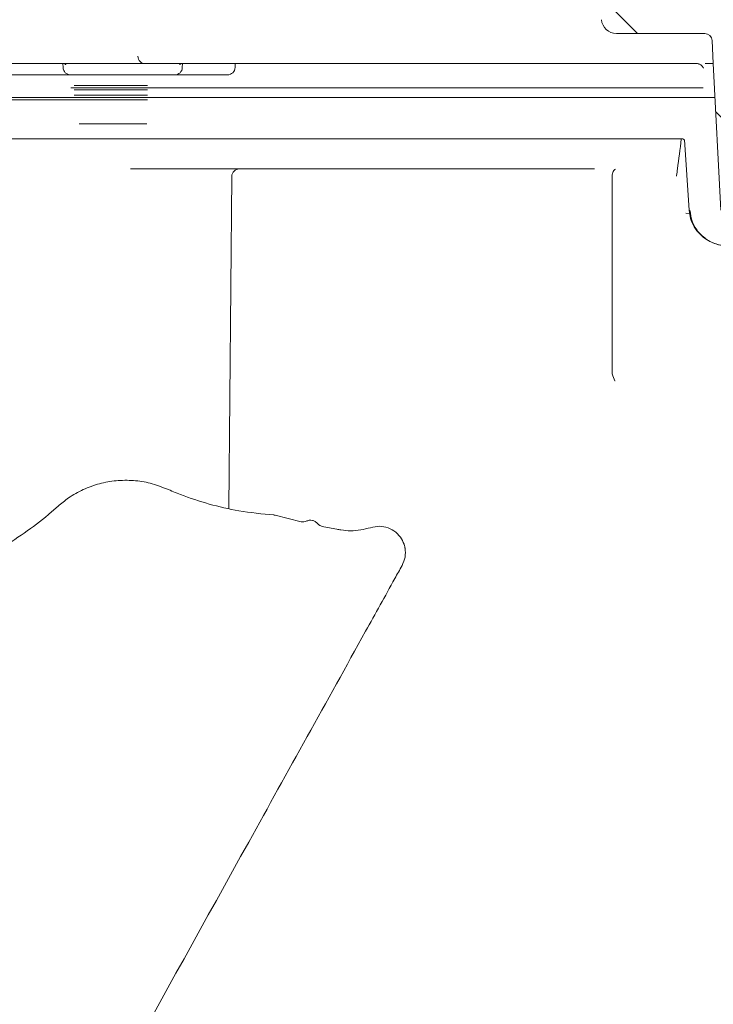
# Model space of a CAD drawing. Units: millimetres. Extents: x 246 to 1290, y 126 to 918.
# Drawn here: x 813 to 905, y 301 to 431 of the extents above; entities that cross this region are included whole.
import ezdxf

# ---------------------------------------------------------------- set-up
doc = ezdxf.new("R2010")
doc.units = ezdxf.units.MM
doc.header["$LTSCALE"] = 5
doc.linetypes.add('SLD-Durchgehend', pattern=[0])
doc.layers.add('MAßLINIE_MAßZEICHNUNGEN', color=7, linetype='SLD-Durchgehend')
doc.styles.add('SLDTEXTSTYLE0', font='Opinion Pro')
doc.dimstyles.new('SLDDIMSTYLE0', dxfattribs={"dimtxt": 26.458333, "dimasz": 17.5, "dimexe": 0, "dimexo": 0.0625, "dimgap": 6.614583, "dimtad": 0, "dimdec": 0, "dimrnd": 1e-09, "dimzin": 12, "dimdsep": 46, "dimtxsty": 'SLDTEXTSTYLE0', "dimsah": 1, "dimcen": 0.09, "dimadec": 0, "dimazin": 3, "dimtfac": 1, "dimtdec": 0, "dimtofl": 0, "dimtmove": 0, "dimatfit": 3, "dimfxl": 1, "dimfrac": 2, "dimtolj": 1, "dimtzin": 12, "dimarcsym": 0})
doc.dimstyles.new('SLDDIMSTYLE1', dxfattribs={"dimtxt": 26.458333, "dimasz": 17.5, "dimexe": 0, "dimexo": 0.0625, "dimgap": 6.614583, "dimtad": 0, "dimdec": 0, "dimrnd": 1e-09, "dimzin": 12, "dimdsep": 46, "dimtxsty": 'SLDTEXTSTYLE0', "dimsah": 1, "dimcen": 0.09, "dimadec": 0, "dimazin": 3, "dimtfac": 1, "dimtdec": 0, "dimtmove": 0, "dimatfit": 0, "dimfxl": 1, "dimfrac": 2, "dimtolj": 1, "dimtzin": 12, "dimarcsym": 0})

# ---------------------------------------------------------------- blocks, each defined once
blk = doc.blocks.new('_D_3')
at = {"layer": 'MAßLINIE_MAßZEICHNUNGEN', "color": 7}
for p, q in [((697.57, 289.42), (697.57, 325.75)), ((470.27, 289.42), (702.57, 289.42)), ((1001.25, 279.12), (692.57, 279.12)), ((697.57, 279.12), (697.57, 249.12))]:
    blk.add_line(p, q, dxfattribs=at)
for points in [[(697.57, 289.42), (705.07, 306.92), (690.07, 306.92)], [(697.57, 279.12), (690.07, 261.62), (705.07, 261.62)]]:
    blk.add_solid(points, dxfattribs=at)
at = {"layer": 'MAßLINIE_MAßZEICHNUNGEN', "color": 7, "insert": (682.24, 325.75), "char_height": 26.46, "attachment_point": 1, "rotation": 90, "style": 'SLDTEXTSTYLE0'}
blk.add_mtext('9', dxfattribs=at)
blk = doc.blocks.new('_D_9')
at = {"layer": 'MAßLINIE_MAßZEICHNUNGEN', "color": 7}
for p, q in [((540.66, 731.62), (1211.28, 731.62)), ((1206.28, 731.62), (1206.28, 542.43)), ((1206.28, 209.62), (1206.28, 409.94)), ((871.24, 209.62), (1211.28, 209.62))]:
    blk.add_line(p, q, dxfattribs=at)
for points in [[(1206.28, 731.62), (1198.78, 714.12), (1213.78, 714.12)], [(1206.28, 209.62), (1213.78, 227.12), (1198.78, 227.12)]]:
    blk.add_solid(points, dxfattribs=at)
at = {"layer": 'MAßLINIE_MAßZEICHNUNGEN', "color": 7, "char_height": 26.458, "attachment_point": 1, "rotation": 90, "style": 'SLDTEXTSTYLE0'}
for s, insert in [('max 669', (1210.89, 409.94)), ('min 500', (1171, 414.23))]:
    blk.add_mtext(s, dxfattribs=dict(at, insert=insert))

msp = doc.modelspace()

# ---------------------------------------------------------------- hatches: boundary and pattern name
at = {"linetype": 'SLD-Durchgehend', "lineweight": 18}
h = msp.add_hatch(dxfattribs=at)
h.set_pattern_fill('ANSI31', scale=5, angle=90, style=0)
edge = h.paths.add_edge_path(flags=0)
edge.add_line((744.6, 429.62), (745.72, 429.62))
edge.add_spline(control_points=[(745.72, 429.62), (745.77, 429.62), (745.83, 429.61), (745.88, 429.59), (745.94, 429.58), (745.99, 429.55), (746.03, 429.51), (746.07, 429.48), (746.11, 429.44), (746.14, 429.39), (746.16, 429.36), (746.18, 429.33), (746.19, 429.3), (746.19, 429.28), (746.2, 429.27), (746.2, 429.25)], knot_values=[0, 0, 0, 0, 0.000168, 0.000168, 0.000168, 0.000336, 0.000336, 0.000336, 0.000504, 0.000504, 0.000504, 0.000604, 0.000604, 0.000604, 0.000651, 0.000651, 0.000651, 0.000651], weights=[1, 1, 1, 1, 1, 1, 1, 1, 1, 1, 1, 1, 1, 1, 1, 1], degree=3, periodic=0)
edge.add_line((746.2, 429.25), (747.08, 425.99))
edge.add_arc((747.56, 426.12), 0.5, 195, 270)
edge.add_line((747.56, 425.62), (750.67, 425.62))
edge.add_arc((750.67, 425.12), 0.5, 0, 90, ccw=False)
edge.add_line((751.17, 425.12), (751.17, 418.12))
edge.add_arc((750.67, 418.12), 0.5, 270, 360, ccw=False)
edge.add_line((750.67, 417.62), (748.42, 417.62))
edge.add_arc((748.42, 417.12), 0.5, 90, 185)
edge.add_line((747.92, 417.08), (748.01, 416.08))
edge.add_arc((748.51, 416.12), 0.5, 185, 270)
edge.add_line((748.51, 415.62), (753.7, 415.62))
edge.add_arc((753.7, 416.12), 0.5, 270, 357)
edge.add_line((754.2, 416.1), (754.7, 425.62))
edge.add_line((754.7, 425.62), (754.8, 428.66))
edge.add_arc((755.8, 428.62), 1, 90, 178, ccw=False)
edge.add_line((755.8, 429.62), (755.89, 429.62))
edge.add_arc((755.89, 441.62), 12, 270, 345)
edge.add_line((767.49, 438.52), (768.4, 441.94))
edge.add_arc((766.47, 442.46), 2, 345, 359)
edge.add_line((768.47, 442.42), (769.1, 478.62))
edge.add_line((769.1, 478.62), (817.1, 478.62))
edge.add_line((817.1, 478.62), (817.3, 467.28))
edge.add_arc((819.3, 467.32), 2, 181, 278)
edge.add_line((819.58, 465.34), (820.98, 465.53))
edge.add_arc((821.12, 464.54), 1, 1, 98, ccw=False)
edge.add_line((822.12, 464.56), (822.19, 460.62))
edge.add_arc((823.19, 460.64), 1, 181, 283.3012)
edge.add_line((823.42, 459.66), (825.24, 460.09))
edge.add_arc((825.01, 461.07), 1, 283.3012, 359)
edge.add_line((826.01, 461.05), (826.09, 465.4))
edge.add_arc((827.09, 465.38), 1, 98, 179, ccw=False)
edge.add_line((826.95, 466.37), (867.62, 472.09))
edge.add_arc((870.12, 454.26), 18, 5, 98, ccw=False)
edge.add_line((888.05, 455.83), (890.19, 431.45))
edge.add_arc((892.18, 431.62), 2, 185, 270)
edge.add_line((892.18, 429.62), (903.91, 429.62))
edge.add_arc((903.91, 428.63), 0.99, 2, 90, ccw=False)
edge.add_line((904.9, 428.67), (905.01, 425.62))
edge.add_line((905.01, 425.62), (906.03, 406.16))
edge.add_arc((911.02, 406.42), 5, 183, 270)
edge.add_line((911.02, 401.42), (915.66, 401.42))
edge.add_arc((915.66, 403.42), 2, 270, 360)
edge.add_line((917.66, 403.42), (917.66, 404.42))
edge.add_arc((916.66, 404.42), 1, 0, 90)
edge.add_line((916.66, 405.42), (913.66, 405.42))
edge.add_arc((913.66, 408.42), 3, 180, 270, ccw=False)
edge.add_line((910.66, 408.42), (910.66, 414.69))
edge.add_arc((911.66, 414.69), 1, 107.7849, 180, ccw=False)
edge.add_arc((911.2, 416.12), 0.5, 287.7849, 355)
edge.add_line((911.7, 416.08), (911.78, 417.08))
edge.add_arc((911.29, 417.12), 0.5, 355, 450)
edge.add_line((911.29, 417.62), (909.03, 417.62))
edge.add_arc((909.03, 418.12), 0.5, 180, 270, ccw=False)
edge.add_line((908.53, 418.12), (908.53, 425.12))
edge.add_arc((909.03, 425.12), 0.5, 90, 180, ccw=False)
edge.add_line((909.03, 425.62), (912.15, 425.62))
edge.add_arc((912.15, 426.12), 0.5, 270, 345)
edge.add_line((912.63, 425.99), (913.5, 429.25))
edge.add_spline(control_points=[(913.5, 429.25), (913.51, 429.27), (913.51, 429.28), (913.52, 429.3), (913.53, 429.33), (913.54, 429.36), (913.56, 429.39), (913.59, 429.44), (913.63, 429.48), (913.67, 429.51), (913.72, 429.55), (913.77, 429.58), (913.82, 429.59), (913.87, 429.61), (913.93, 429.62), (913.99, 429.62)], knot_values=[-0.000047, -0.000047, -0.000047, -0.000047, 0, 0, 0, 0.000101, 0.000101, 0.000101, 0.000271, 0.000271, 0.000271, 0.00044, 0.00044, 0.00044, 0.000609, 0.000609, 0.000609, 0.000609], weights=[1, 1, 1, 1, 1, 1, 1, 1, 1, 1, 1, 1, 1, 1, 1, 1], degree=3, periodic=0)
edge.add_line((913.99, 429.62), (915.67, 429.62))
edge.add_ellipse((915.67, 430.12), major_axis=(0.054, -0.497), ratio=0.99999, start_angle=353.7501, end_angle=366.2499)
edge.add_line((915.78, 429.63), (921.73, 430.95))
edge.add_ellipse((921.62, 431.44), major_axis=(0, 0.5), ratio=0.99999, start_angle=192.4999, end_angle=270)
edge.add_line((922.12, 431.44), (922.12, 444.66))
edge.add_arc((921.12, 444.66), 1, 0, 90)
edge.add_line((921.12, 445.66), (913.18, 445.66))
edge.add_arc((913.18, 450.66), 5, 224.8301, 270, ccw=False)
edge.add_line((909.64, 447.14), (886.43, 470.48))
edge.add_arc((870.12, 454.26), 23, 44.8301, 49.36)
edge.add_line((885.1, 471.72), (885.1, 471.65))
edge.add_arc((870.12, 454.26), 22.95, 49.2528, 98)
edge.add_line((866.93, 476.99), (825.1, 471.11))
edge.add_line((825.1, 471.11), (825.1, 471.16))
edge.add_line((825.1, 471.16), (823.34, 470.91))
edge.add_arc((823.06, 472.89), 2, 181, 278, ccw=False)
edge.add_line((821.06, 472.86), (820.82, 486.64))
edge.add_arc((819.82, 486.62), 1, 1, 90)
edge.add_line((819.82, 487.62), (817.75, 487.62))
edge.add_arc((817.75, 487.12), 0.5, 90, 179)
edge.add_line((817.25, 487.13), (817.19, 483.61))
edge.add_arc((816.19, 483.62), 1, 270, 359, ccw=False)
edge.add_line((816.19, 482.62), (770.02, 482.62))
edge.add_arc((770.02, 483.62), 1, 181, 270, ccw=False)
edge.add_line((769.02, 483.61), (768.95, 487.13))
edge.add_arc((768.45, 487.12), 0.5, 1, 90)
edge.add_line((768.45, 487.62), (766.39, 487.62))
edge.add_arc((766.39, 486.62), 1, 90, 179)
edge.add_line((765.39, 486.64), (764.87, 457.39))
edge.add_arc((763.87, 457.41), 1, 316.4815, 359, ccw=False)
edge.add_line((764.6, 456.72), (755.58, 447.22))
edge.add_arc((751.96, 450.66), 5, 270, 316.4815, ccw=False)
edge.add_line((751.96, 445.66), (745.1, 445.66))
edge.add_arc((745.1, 444.66), 1, 90, 180)
edge.add_line((744.1, 444.66), (744.1, 430.12))
edge.add_ellipse((744.6, 430.12), major_axis=(0, 0.5), ratio=0.99999, start_angle=90, end_angle=180)
h = msp.add_hatch(dxfattribs=at)
h.set_pattern_fill('ANSI31', scale=5, angle=3e-322, style=0)
edge = h.paths.add_edge_path(flags=0)
edge.add_line((784.91, 384.95), (787.3, 373.7))
edge.add_line((787.3, 373.7), (782.41, 372.66))
edge.add_arc((1082.38, 367.92), 300, 179.0951, 179.8282)
edge.add_arc((783.38, 368.82), 1, 179.8282, 281.5)
edge.add_line((783.58, 367.84), (787.37, 368.61))
edge.add_arc((787.57, 367.63), 1, 12, 101.5, ccw=False)
edge.add_line((788.55, 367.84), (789.85, 361.71))
edge.add_line((789.85, 361.71), (789.66, 361.67))
edge.add_line((789.66, 361.67), (789.74, 361.27))
edge.add_line((789.74, 361.27), (789.94, 361.31))
edge.add_line((789.94, 361.31), (790.73, 357.56))
edge.add_line((790.73, 357.56), (790.54, 357.52))
edge.add_line((790.54, 357.52), (791.58, 352.63))
edge.add_line((791.58, 352.63), (791.77, 352.67))
edge.add_line((791.77, 352.67), (791.98, 351.69))
edge.add_line((791.98, 351.69), (791.79, 351.65))
edge.add_line((791.79, 351.65), (792.14, 349.99))
edge.add_line((792.14, 349.99), (792.33, 350.03))
edge.add_line((792.33, 350.03), (793.39, 345.08))
edge.add_line((793.39, 345.08), (793.19, 345.04))
edge.add_line((793.19, 345.04), (793.28, 344.64))
edge.add_line((793.28, 344.64), (793.47, 344.68))
edge.add_line((793.47, 344.68), (795.18, 336.63))
edge.add_line((795.18, 336.63), (794.99, 336.59))
edge.add_line((794.99, 336.59), (795.03, 336.38))
edge.add_line((795.03, 336.38), (795.23, 336.42))
edge.add_line((795.23, 336.42), (797.23, 326.98))
edge.add_arc((785.5, 324.49), 12, -44.5046, 12, ccw=False)
edge.add_arc((805.47, 304.86), 16, 135.4954, 192.829)
edge.add_arc((1082.38, 367.92), 300, 192.829, 204.9049)
edge.add_line((810.27, 241.59), (815.16, 242.63))
edge.add_line((815.16, 242.63), (817.56, 231.38))
edge.add_line((817.56, 231.38), (823.09, 232.55))
edge.add_arc((822.88, 233.53), 1, 282, 387)
edge.add_line((823.77, 233.98), (819.23, 242.89))
edge.add_arc((820.12, 243.34), 1, 192, 207, ccw=False)
edge.add_line((819.15, 243.13), (818.88, 244.37))
edge.add_arc((814.97, 243.54), 4, 12, 87)
edge.add_line((815.18, 247.53), (814.97, 247.54))
edge.add_arc((815.23, 252.53), 5, 203.3604, 267, ccw=False)
edge.add_arc((1082.38, 367.92), 296, 202.0953, 203.3604, ccw=False)
edge.add_arc((808.39, 256.69), 0.3, 102.5, 202.0953, ccw=False)
edge.add_line((808.33, 256.99), (811.65, 257.72))
edge.add_arc((811.59, 258.01), 0.3, 282.5, 372)
edge.add_line((811.88, 258.08), (811.38, 260.43))
edge.add_arc((811.09, 260.37), 0.3, 12, 101.5)
edge.add_line((811.03, 260.66), (807.07, 259.86))
edge.add_arc((807.01, 260.15), 0.3, 201.3738, 281.5, ccw=False)
edge.add_arc((1082.38, 367.92), 296, 199.9953, 201.3738, ccw=False)
edge.add_line((804.22, 266.7), (804.42, 266.75))
edge.add_arc((1082.38, 367.92), 295.8, 199.816, 200.0008, ccw=False)
edge.add_line((804.09, 267.64), (803.89, 267.6))
edge.add_arc((1082.38, 367.92), 296, 199.301, 199.8106, ccw=False)
edge.add_line((803.01, 270.08), (803.21, 270.12))
edge.add_arc((1082.38, 367.92), 295.8, 199.1215, 199.306, ccw=False)
edge.add_line((802.9, 271.02), (802.7, 270.98))
edge.add_arc((1082.38, 367.92), 296, 193.129, 199.1166, ccw=False)
edge.add_arc((805.8, 303.41), 12, 135.5578, 193.129, ccw=False)
edge.add_arc((785.81, 323.02), 16, 315.5578, 372)
edge.add_line((801.46, 326.34), (789.45, 382.84))
edge.add_spline(control_points=[(789.45, 382.84), (788.83, 385.78), (785.89, 385.15)], knot_values=[0, 0, 0, 1, 1, 1], weights=[1, 0.707107, 1], degree=2, periodic=0)
edge.add_line((785.89, 385.15), (784.91, 384.95))

# ---------------------------------------------------------------- linework, layer by layer
at = {"color": 7, "linetype": 'SLD-Durchgehend', "lineweight": 18}
for p, q in [((892.18, 429.62), (903.91, 429.62)), ((904.9, 428.67), (905.01, 425.62)), ((827.61, 425.62), (771.4, 425.62)), ((818.67, 425.62), (818.68, 425.11)), ((902.92, 425.62), (833.65, 425.62)), ((834.53, 425.62), (834.52, 425.11)), ((841.53, 425.62), (841.52, 425.11)), ((903.97, 425.62), (905.01, 425.62)), ((906.03, 406.16), (905.01, 425.62)), ((813.42, 424.12), (809.6, 424.12)), ((818.8, 424.12), (815.07, 424.12)), ((833.52, 424.12), (819.68, 424.12)), ((840.52, 424.12), (834.4, 424.12)), ((819.73, 422.42), (829.98, 422.42)), ((820.15, 422.72), (829.91, 422.72)), ((829.98, 422.42), (903.68, 422.42)), ((800.51, 421.12), (829.98, 421.12)), ((820.15, 422.12), (829.91, 422.12)), ((820.15, 421.42), (829.91, 421.42)), ((829.98, 421.12), (903.68, 421.12)), ((905.23, 421.12), (903.68, 421.12)), ((800.48, 420.82), (829.91, 420.82)), ((829.79, 417.62), (820.84, 417.62)), ((819.72, 415.62), (800.44, 415.62)), ((829.92, 415.62), (819.98, 415.62)), ((900.95, 415.62), (830.21, 415.62)), ((900.95, 415.62), (900.93, 415.66)), ((901.21, 415.48), (901.83, 406.13)), ((827.63, 411.62), (835.57, 411.62)), ((835.57, 411.62), (842.09, 411.62)), ((840.71, 366.53), (841.09, 410.63)), ((842.09, 411.62), (843.09, 411.62)), ((843.09, 411.62), (859.35, 411.62)), ((891.59, 410.66), (891.59, 410.66)), ((901.38, 405.75), (901.92, 405.7)), ((891.6, 384.4), (891.59, 384.48)), ((846.87, 365.63), (850.31, 364.77))]:
    msp.add_line(p, q, dxfattribs=at)
at = {"color": 7, "linetype": 'SLD-Durchgehend', "lineweight": 18, "flags": 128}
msp.add_lwpolyline([(903.14, 425.57), (903.01, 425.6), (902.83, 425.62)], dxfattribs=at)
at = {"color": 7, "linetype": 'SLD-Durchgehend', "lineweight": 18}
for centre, radius, start, end in [((892.18, 431.62), 2, 185, 270), ((903.91, 428.63), 0.99, 2, 90), ((829.61, 426.62), 1, 181.4991, 269.9992), ((819.68, 425.12), 1, 181, 270), ((833.52, 425.12), 1, 270, 359), ((840.52, 425.12), 1, 270, 359), ((842.09, 410.62), 1, 90, 179.5), ((846.61, 364.67), 1, 74.8253, 86.2734)]:
    msp.add_arc(centre, radius, start, end, dxfattribs=at)
for points, knots in [([(818.74, 425.61), (818.75, 425.62), (818.87, 425.63), (819.04, 425.51), (819.04, 425.48), (819.05, 425.47)], [0, 0, 0, 0, 0.0907598, 0.6304882, 1, 1, 1, 1]), ([(827.61, 425.62), (827.76, 425.62), (828.12, 425.62), (828.68, 425.62), (829.18, 425.62), (829.46, 425.62), (829.5, 425.62), (829.5, 425.62)], [0, 0, 0, 0, 0.17303, 0.445509, 0.718029, 0.99065, 1, 1, 1, 1]), ([(833.65, 425.62), (833.2, 425.62), (832.3, 425.62), (831.11, 425.62), (830.2, 425.62), (829.73, 425.62), (829.67, 425.62), (829.65, 425.62)], [0, 0, 0, 0, 0.215649, 0.431301, 0.646873, 0.862411, 1, 1, 1, 1]), ([(834.16, 425.48), (834.17, 425.5), (834.2, 425.56), (834.42, 425.6), (834.55, 425.62)], [0, 0, 0, 0, 0.406214, 1, 1, 1, 1]), ([(894.65, 425.62), (894.7, 425.62), (894.79, 425.62), (894.79, 425.62), (894.79, 425.62)], [0, 0, 0, 0, 0.498662, 1, 1, 1, 1]), ([(903.13, 425.56), (903.18, 425.55), (903.31, 425.51), (903.48, 425.38), (903.62, 425.22), (903.69, 425.1), (903.72, 425.03), (903.73, 425), (903.73, 425), (903.73, 425)], [0, 0, 0, 0, 0.136196, 0.365211, 0.557221, 0.707521, 0.821364, 0.933153, 1, 1, 1, 1]), ([(903.97, 425.62), (903.97, 425.62), (903.97, 425.62), (903.97, 425.62), (903.97, 425.62)], [0, 0, 0, 0, 0.613363, 1, 1, 1, 1]), ([(813.42, 424.12), (813.62, 424.12), (814.04, 424.12), (814.64, 424.12), (814.93, 424.12), (815.07, 424.12)], [0, 0, 0, 0, 0.308884, 0.654442, 1, 1, 1, 1]), ([(818.8, 424.12), (818.96, 424.12), (819.29, 424.12), (819.61, 424.12), (819.66, 424.12), (819.68, 424.12)], [0, 0, 0, 0, 0.308884, 0.654442, 1, 1, 1, 1]), ([(833.52, 424.12), (833.54, 424.12), (833.58, 424.12), (833.88, 424.12), (834.23, 424.12), (834.4, 424.12)], [0, 0, 0, 0, 0.308884, 0.654442, 1, 1, 1, 1]), ([(819.72, 415.62), (819.73, 415.62), (819.79, 415.62), (819.89, 415.62), (819.95, 415.62), (819.98, 415.62)], [0, 0, 0, 0, 0.073639, 0.642276, 1, 1, 1, 1]), ([(829.92, 415.62), (829.93, 415.62), (829.99, 415.62), (830.09, 415.62), (830.18, 415.62), (830.21, 415.62)], [0, 0, 0, 0, 0.052555, 0.632915, 1, 1, 1, 1]), ([(900.79, 415.57), (900.62, 414.26), (900.41, 412.66), (900.21, 411.05), (900.17, 410.76)], [0, 0, 0, 0, 0.821819, 1, 1, 1, 1]), ([(900.96, 415.62), (900.96, 415.62), (900.97, 415.62), (901.15, 415.59), (901.22, 415.41), (901.22, 415.46), (901.22, 415.46)], [0, 0, 0, 0, 0.0106656, 0.3449218, 0.9168546, 1, 1, 1, 1]), ([(859.35, 411.62), (862.18, 411.62), (866.47, 411.62), (872.09, 411.62), (877.18, 411.62), (883.05, 411.62), (887.16, 411.62), (889.24, 411.62)], [0, 0, 0, 0, 0.267181, 0.404478, 0.541774, 0.768717, 1, 1, 1, 1]), ([(891.59, 410.66), (891.6, 410.78), (891.62, 411), (891.73, 411.29), (891.88, 411.49), (891.98, 411.55), (892.03, 411.58)], [0, 0, 0, 0, 0.2728019, 0.5456021, 0.8184511, 1, 1, 1, 1]), ([(891.59, 410.66), (891.6, 405.17), (891.6, 396.45), (891.59, 387.72), (891.59, 384.48)], [0, 0, 0, 0, 0.628976, 1, 1, 1, 1]), ([(900.17, 410.76), (900.17, 410.74), (900.16, 410.71), (900.15, 410.68), (900.14, 410.66), (900.14, 410.66)], [0, 0, 0, 0, 0.519298, 0.945643, 1, 1, 1, 1]), ([(901.85, 406.13), (901.89, 405.77), (901.98, 405), (902.48, 403.9), (903.24, 402.92), (904.24, 402.13), (905.4, 401.63), (906.35, 401.4), (906.88, 401.44), (906.99, 401.45)], [0, 0, 0, 0, 0.143009, 0.303308, 0.463995, 0.626639, 0.791943, 0.959215, 1, 1, 1, 1]), ([(901.92, 406.16), (902.01, 405.62), (902.18, 404.53), (903.08, 403.11), (904.38, 402.03), (905.76, 401.49), (906.66, 401.44), (906.99, 401.42)], [0, 0, 0, 0, 0.215123, 0.428258, 0.64549, 0.870939, 1, 1, 1, 1]), ([(891.6, 384.4), (891.71, 384.09), (891.83, 383.78), (891.99, 383.48), (892, 383.47)], [0, 0, 0, 0, 0.976404, 1, 1, 1, 1]), ([(817.98, 366.81), (818.45, 367.2), (819.49, 368.06), (821.36, 369.1), (823.49, 369.88), (825.75, 370.28), (828.02, 370.3), (830.3, 369.95), (831.72, 369.41), (832.44, 369.14)], [0, 0, 0, 0, 0.11726, 0.2622816, 0.4115086, 0.5565286, 0.7057541, 0.8507743, 1, 1, 1, 1]), ([(832.44, 369.14), (833.05, 368.88), (834.9, 368.1), (838.09, 367.07), (842.23, 366.1), (845.12, 365.82), (846.67, 365.67)], [0, 0, 0, 0, 0.135906, 0.407948, 0.68247, 1, 1, 1, 1]), ([(808.39, 360.15), (808.98, 360.47), (810.74, 361.42), (813.56, 363.23), (816.14, 365.19), (817.57, 366.44), (817.98, 366.81)], [0, 0, 0, 0, 0.170953, 0.513099, 0.857828, 1, 1, 1, 1]), ([(850.31, 364.77), (850.43, 364.75), (850.66, 364.72), (850.87, 364.8), (850.98, 364.84)], [0, 0, 0, 0, 0.508742, 1, 1, 1, 1]), ([(850.98, 364.84), (851.11, 364.89), (851.37, 364.99), (851.8, 364.97), (852.2, 364.81), (852.4, 364.61), (852.5, 364.51)], [0, 0, 0, 0, 0.247583, 0.498388, 0.749194, 1, 1, 1, 1]), ([(852.5, 364.51), (852.58, 364.43), (852.74, 364.26), (852.97, 364.2), (853.08, 364.16)], [0, 0, 0, 0, 0.508755, 1, 1, 1, 1]), ([(853.08, 364.16), (853.73, 364.04), (854.57, 363.87), (855.41, 363.72), (855.59, 363.69)], [0, 0, 0, 0, 0.7813045, 1, 1, 1, 1]), ([(855.59, 363.69), (856.02, 363.63), (857.34, 363.45), (858.65, 363.77), (859.53, 363.98)], [0, 0, 0, 0, 0.324455, 1, 1, 1, 1]), ([(859.53, 363.98), (859.92, 364.07), (860.69, 364.25), (861.87, 364.01), (862.91, 363.42), (863.66, 362.56), (863.97, 361.83), (864.06, 361.45), (864.07, 361.39)], [0, 0, 0, 0, 0.200481, 0.4005329, 0.600586, 0.8006411, 0.9723163, 1, 1, 1, 1]), ([(864.07, 361.39), (864.08, 361.35), (864.16, 360.92), (864.18, 360.06), (863.86, 359.33), (863.71, 358.97)], [0, 0, 0, 0, 0.057351, 0.528676, 1, 1, 1, 1]), ([(863.71, 358.97), (863.38, 358.39), (861.77, 355.47), (854.98, 343.23), (837.06, 310.91), (820.44, 280.92), (808.99, 260.26)], [0, 0, 0, 0, 0.01772, 0.088602, 0.37213, 1, 1, 1, 1])]:
    msp.add_open_spline(points, degree=3, knots=knots, dxfattribs=at)

# ---------------------------------------------------------------- dimensions: what is measured, and where the dimension line sits
at = {"layer": 'MAßLINIE_MAßZEICHNUNGEN', "color": 7}
dim = msp.add_linear_dim(base=(1206.28, 209.62), p1=(535.66, 731.62), p2=(866.24, 209.62), angle=90, text='min 500\\Pmax 669', dimstyle='SLDDIMSTYLE0', dxfattribs=at)
dim.commit()
dim.dimension.update_dxf_attribs({"geometry": '_D_9', "text_midpoint": (1206.28, 476.19), "dimtype": 160})
dim = msp.add_linear_dim(base=(697.57, 279.12), p1=(465.27, 289.42), p2=(1006.25, 279.12), angle=90, dimstyle='SLDDIMSTYLE1', dxfattribs=at)
dim.commit()
dim.dimension.update_dxf_attribs({"geometry": '_D_3', "text_midpoint": (697.57, 336.06), "dimtype": 160})

doc.saveas('drawing.dxf')
